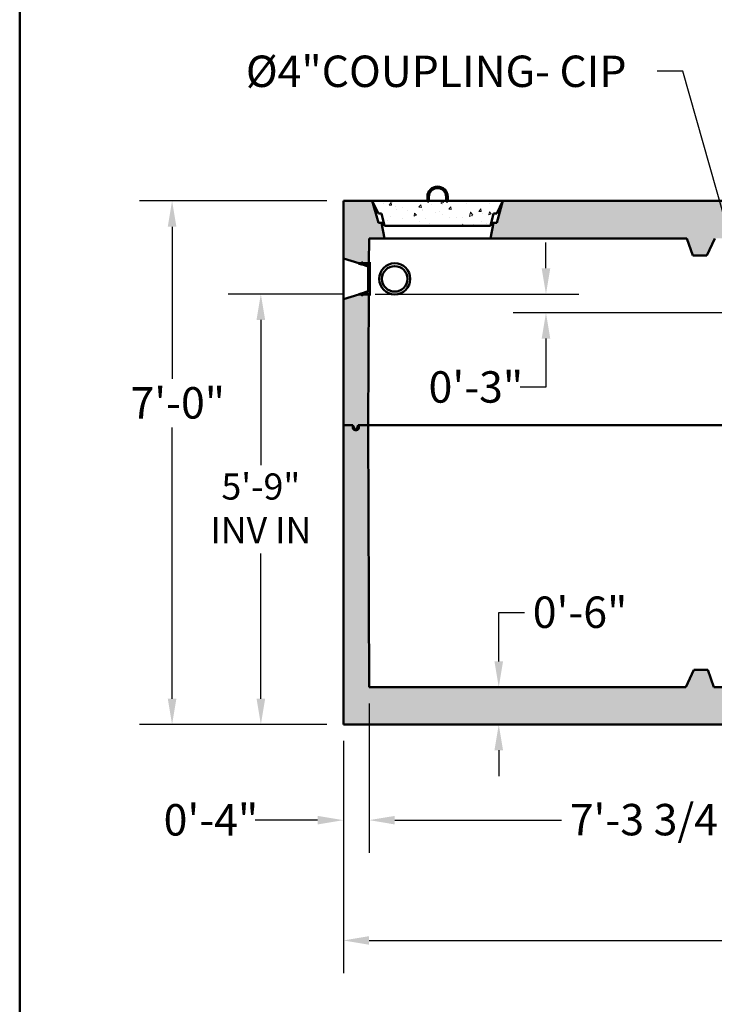
# Model space of a CAD drawing. Units: inches. Extents: x 10 to 4458, y -173 to 452.
# Drawn here: x 10 to 122, y 65 to 223 of the extents above; entities that cross this region are included whole.
import ezdxf
from ezdxf.enums import TextEntityAlignment as Align

# ---------------------------------------------------------------- set-up
doc = ezdxf.new("R2010")
doc.units = ezdxf.units.IN
doc.header["$LTSCALE"] = 1890
doc.header["$MEASUREMENT"] = 0
for name, color, linetype, lineweight in [('Dimensions(ACME )', 7, 'Continuous', 25), ('Sketch Geometry(ACME )', 7, 'Continuous', 50), ('Symbols(ACME )', 7, 'Continuous', 25), ('Title (ANSI)', 7, 'Continuous', 50), ('Visible Edges(ACME )', 7, 'Continuous', 50)]:
    doc.layers.add(name, color=color, linetype=linetype, lineweight=lineweight)
doc.layers.add('Hatch', color=7, linetype='Continuous', lineweight=9, true_color=0x1e1e47)
doc.styles.add('DEFAULT-ACME', font='arial.ttf')
doc.styles.get("Standard").update_dxf_attribs({"font": 'ROMANS.shx'})
doc.dimstyles.new('DEFAULT-ACME -01', dxfattribs={"dimscale": 42, "dimtxt": 0.12, "dimasz": 0.098425, "dimexe": 0.125, "dimexo": 0.0625, "dimgap": 0.031496, "dimtad": 0, "dimtih": 1, "dimtoh": 1, "dimrnd": 1e-08, "dimzin": 1, "dimdsep": 46, "dimlunit": 4, "dimtxsty": 'DEFAULT-ACME', "dimcen": 0.09, "dimdle": 0.393701, "dimclrd": 256, "dimclre": 256, "dimclrt": 7, "dimadec": 0, "dimazin": 0, "dimtfac": 1, "dimtofl": 0, "dimtmove": 0, "dimatfit": 3, "dimfxl": 1, "dimfrac": 2, "dimtolj": 1, "dimtzin": 0, "dimlwd": 25, "dimlwe": 25, "dimarcsym": 0})
doc.dimstyles.new('DEFAULT-ACME -01$7', dxfattribs={"dimscale": 42, "dimtxt": 0.12, "dimasz": 0.098425, "dimexe": 0.125, "dimexo": 0.0625, "dimgap": 0.031496, "dimtad": 0, "dimtih": 1, "dimtoh": 1, "dimrnd": 1e-08, "dimzin": 1, "dimdsep": 46, "dimlunit": 4, "dimtxsty": 'DEFAULT-ACME', "dimcen": 0.09, "dimdle": 0.393701, "dimclrd": 256, "dimclre": 256, "dimclrt": 7, "dimadec": 0, "dimazin": 0, "dimtfac": 1, "dimtofl": 0, "dimtmove": 0, "dimatfit": 3, "dimfxl": 1, "dimfrac": 2, "dimtolj": 1, "dimtzin": 0, "dimlwd": 25, "dimlwe": 25, "dimarcsym": 0})

# ---------------------------------------------------------------- blocks, each defined once
blk = doc.blocks.new('*D10')
at = {"layer": 'Defpoints', "color": 0, "linetype": 'Continuous', "transparency": 16777216}
for p in [(49.22, 179.41), (64.97, 179.41), (62.47, 110.35)]:
    blk.add_point(p, dxfattribs=at)
at = {"layer": 'Dimensions(ACME )', "color": 156, "linetype": 'Continuous', "lineweight": 25, "true_color": 0x004080, "transparency": 16777216}
for p, q in [((62.34, 179.41), (43.97, 179.41)), ((49.22, 175.27), (49.22, 151.95)), ((49.22, 114.48), (49.22, 137.8)), ((59.84, 110.35), (43.97, 110.35))]:
    blk.add_line(p, q, dxfattribs=at)
at = {"layer": 'Dimensions(ACME )', "color": 156, "linetype": 'Continuous', "true_color": 0x004080, "transparency": 16777216}
for points in [[(48.53, 175.27), (49.91, 175.27), (49.22, 179.41)], [(48.53, 114.48), (49.91, 114.48), (49.22, 110.35)]]:
    blk.add_solid(points, dxfattribs=at)
at = {"layer": 'Dimensions(ACME )', "color": 7, "linetype": 'Continuous', "lineweight": 25, "transparency": 16777216, "insert": (49.22, 150.63), "char_height": 5.04, "attachment_point": 2, "style": 'DEFAULT-ACME'}
blk.add_mtext('\\A1;\\fArial|b0|i0;\\H4.2000;5\'-9"\\P\\fArial|b0|i0;\\H4.2000;INV IN', dxfattribs=at)
blk = doc.blocks.new('*D11')
at = {"layer": 'Defpoints', "color": 0, "linetype": 'Continuous', "transparency": 16777216}
for p in [(66.59, 116.35), (154.47, 116.35), (154.47, 95)]:
    blk.add_point(p, dxfattribs=at)
at = {"layer": 'Dimensions(ACME )', "color": 156, "linetype": 'Continuous', "lineweight": 25, "true_color": 0x004080, "transparency": 16777216}
for p, q in [((66.59, 113.72), (66.59, 89.75)), ((154.47, 113.72), (154.47, 89.75)), ((70.73, 95), (97.5, 95)), ((150.33, 95), (125.24, 95))]:
    blk.add_line(p, q, dxfattribs=at)
at = {"layer": 'Dimensions(ACME )', "color": 156, "linetype": 'Continuous', "true_color": 0x004080, "transparency": 16777216}
for points in [[(70.73, 95.68), (70.73, 94.31), (66.59, 95)], [(150.33, 95.68), (150.33, 94.31), (154.47, 95)]]:
    blk.add_solid(points, dxfattribs=at)
at = {"layer": 'Dimensions(ACME )', "color": 7, "linetype": 'Continuous', "lineweight": 25, "transparency": 16777216, "insert": (98.82, 97.6), "char_height": 5.04, "attachment_point": 1, "style": 'DEFAULT-ACME'}
blk.add_mtext('\\A1;7\'-3 3/4"', dxfattribs=at)
blk = doc.blocks.new('*D16')
at = {"layer": 'Defpoints', "color": 0, "linetype": 'Continuous', "transparency": 16777216}
for p in [(64.97, 179.41), (95, 176.41), (203.97, 176.41)]:
    blk.add_point(p, dxfattribs=at)
at = {"layer": 'Dimensions(ACME )', "color": 156, "linetype": 'Continuous', "lineweight": 25, "true_color": 0x004080, "transparency": 16777216}
for p, q in [((95, 183.54), (95, 187.68)), ((67.59, 179.41), (100.25, 179.41)), ((201.34, 176.41), (89.75, 176.41)), ((95, 172.27), (95, 164.45)), ((95, 164.45), (90.87, 164.45))]:
    blk.add_line(p, q, dxfattribs=at)
at = {"layer": 'Dimensions(ACME )', "color": 156, "linetype": 'Continuous', "true_color": 0x004080, "transparency": 16777216}
for points in [[(94.31, 183.54), (95.69, 183.54), (95, 179.41)], [(94.31, 172.27), (95.69, 172.27), (95, 176.41)]]:
    blk.add_solid(points, dxfattribs=at)
at = {"layer": 'Dimensions(ACME )', "color": 7, "linetype": 'Continuous', "lineweight": 25, "transparency": 16777216, "insert": (76.15, 167.02), "char_height": 5.04, "attachment_point": 1, "style": 'DEFAULT-ACME'}
blk.add_mtext('\\A1;0\'-3"', dxfattribs=at)
blk = doc.blocks.new('*D18')
at = {"layer": 'Defpoints', "color": 0, "linetype": 'Continuous', "transparency": 16777216}
for p in [(117.47, 116.35), (87.42, 110.35), (206.47, 110.35)]:
    blk.add_point(p, dxfattribs=at)
at = {"layer": 'Dimensions(ACME )', "color": 156, "linetype": 'Continuous', "lineweight": 25, "true_color": 0x004080, "transparency": 16777216}
for p, q in [((87.42, 120.48), (87.42, 128.31)), ((87.42, 128.31), (91.56, 128.31)), ((87.42, 106.21), (87.42, 102.08))]:
    blk.add_line(p, q, dxfattribs=at)
at = {"layer": 'Dimensions(ACME )', "color": 156, "linetype": 'Continuous', "true_color": 0x004080, "transparency": 16777216}
for points in [[(86.73, 120.48), (88.11, 120.48), (87.42, 116.35)], [(86.73, 106.21), (88.11, 106.21), (87.42, 110.35)]]:
    blk.add_solid(points, dxfattribs=at)
at = {"layer": 'Dimensions(ACME )', "color": 7, "linetype": 'Continuous', "lineweight": 25, "transparency": 16777216, "insert": (92.88, 130.88), "char_height": 5.04, "attachment_point": 1, "style": 'DEFAULT-ACME'}
blk.add_mtext('\\A1;0\'-6"', dxfattribs=at)
blk = doc.blocks.new('*D19')
at = {"layer": 'Defpoints', "color": 0, "linetype": 'Continuous', "transparency": 16777216}
for p in [(34.97, 194.35), (62.47, 194.35), (62.47, 110.35)]:
    blk.add_point(p, dxfattribs=at)
at = {"layer": 'Dimensions(ACME )', "color": 156, "linetype": 'Continuous', "lineweight": 25, "true_color": 0x004080, "transparency": 16777216}
for p, q in [((59.84, 194.35), (29.72, 194.35)), ((34.97, 190.21), (34.97, 165.79)), ((34.97, 114.48), (34.97, 158)), ((59.84, 110.35), (29.72, 110.35))]:
    blk.add_line(p, q, dxfattribs=at)
at = {"layer": 'Dimensions(ACME )', "color": 156, "linetype": 'Continuous', "true_color": 0x004080, "transparency": 16777216}
for points in [[(34.28, 190.21), (35.66, 190.21), (34.97, 194.35)], [(34.28, 114.48), (35.66, 114.48), (34.97, 110.35)]]:
    blk.add_solid(points, dxfattribs=at)
at = {"layer": 'Dimensions(ACME )', "color": 7, "linetype": 'Continuous', "lineweight": 25, "transparency": 16777216, "insert": (28.29, 164.47), "char_height": 5.04, "attachment_point": 1, "style": 'DEFAULT-ACME'}
blk.add_mtext('\\A1;7\'-0"', dxfattribs=at)
blk = doc.blocks.new('Borders Back-Sheet2')
at = {"layer": 'Sketch Geometry(ACME )'}
blk.add_line((0.25, 10.75), (0.25, 0.25), dxfattribs=at)
at = {"layer": 'Symbols(ACME )', "color": 7, "lineweight": 30, "flags": 104}
for tag, height, p in [('WT-TOP', 0.12, (4.595, 0.69)), ('Co.', 0.16, (6.005, 0.7)), ('Date', 0.12, (7.17, 0.67)), ('Sheet', 0.1, (7.73, 0.39)), ('Ch#', 0.1, (6.48, 0.39)), ('Pg#', 0.1, (7.06, 0.39))]:
    blk.add_attdef(tag, text='', height=height, dxfattribs=at).set_placement(p, align=Align.TOP_LEFT)
at = {"layer": 'Title (ANSI)', "color": 7, "lineweight": 30, "flags": 104}
for tag, height, p in [('<Name>^M', 0.18, (1.25, 1.0925)), ('ITEM:', 0.16, (6.72, 1.1025)), ('<WT-B>', 0.12, (4.735, 0.45))]:
    blk.add_attdef(tag, text='', height=height, dxfattribs=at).set_placement(p, align=Align.TOP_LEFT)
blk = doc.blocks.new('*D26')
at = {"layer": 'Defpoints', "color": 0, "linetype": 'Continuous', "transparency": 16777216}
for p in [(62.47, 110.35), (206.47, 110.35), (206.47, 75.7)]:
    blk.add_point(p, dxfattribs=at)
at = {"layer": 'Dimensions(ACME )', "color": 156, "linetype": 'Continuous', "lineweight": 25, "true_color": 0x004080, "transparency": 16777216}
for p, q in [((62.47, 107.72), (62.47, 70.45)), ((206.47, 107.72), (206.47, 70.45)), ((66.6, 75.7), (124.73, 75.7)), ((202.33, 75.7), (144.21, 75.7))]:
    blk.add_line(p, q, dxfattribs=at)
at = {"layer": 'Dimensions(ACME )', "color": 156, "linetype": 'Continuous', "true_color": 0x004080, "transparency": 16777216}
for points in [[(66.6, 76.39), (66.6, 75.01), (62.47, 75.7)], [(202.33, 76.39), (202.33, 75.01), (206.47, 75.7)]]:
    blk.add_solid(points, dxfattribs=at)
at = {"layer": 'Dimensions(ACME )', "color": 7, "linetype": 'Continuous', "lineweight": 25, "transparency": 16777216, "insert": (126.05, 78.27), "char_height": 5.04, "attachment_point": 1, "style": 'DEFAULT-ACME'}
blk.add_mtext('\\A1;12\'-0"', dxfattribs=at)
blk = doc.blocks.new('*D28')
at = {"layer": 'Defpoints', "color": 0, "linetype": 'Continuous', "transparency": 16777216}
for p in [(66.59, 116.35), (62.47, 110.35), (62.47, 95)]:
    blk.add_point(p, dxfattribs=at)
at = {"layer": 'Dimensions(ACME )', "color": 156, "linetype": 'Continuous', "lineweight": 25, "true_color": 0x004080, "transparency": 16777216}
for p, q in [((66.59, 113.72), (66.59, 89.75)), ((62.47, 107.72), (62.47, 89.75)), ((58.33, 95), (48.33, 95)), ((70.73, 95), (74.86, 95))]:
    blk.add_line(p, q, dxfattribs=at)
at = {"layer": 'Dimensions(ACME )', "color": 156, "linetype": 'Continuous', "true_color": 0x004080, "transparency": 16777216}
for points in [[(58.33, 95.68), (58.33, 94.31), (62.47, 95)], [(70.73, 95.68), (70.73, 94.31), (66.59, 95)]]:
    blk.add_solid(points, dxfattribs=at)
at = {"layer": 'Dimensions(ACME )', "color": 7, "linetype": 'Continuous', "lineweight": 25, "transparency": 16777216, "insert": (33.61, 97.57), "char_height": 5.04, "attachment_point": 1, "style": 'DEFAULT-ACME'}
blk.add_mtext('\\A1;0\'-4"', dxfattribs=at)

msp = doc.modelspace()

# ---------------------------------------------------------------- hatches: boundary and pattern name
at = {"layer": 'Hatch'}
h = msp.add_hatch(dxfattribs=at)
h.set_pattern_fill('ANSI31', color=256, scale=42, angle=105, style=0)
edge = h.paths.add_edge_path()
edge.add_line((79.218, 194.284), (79.218, 194.346))
edge.add_line((79.218, 194.346), (79.218, 195.034))
edge.add_ellipse((77.593, 195.034), major_axis=(1.625, 0), ratio=1, start_angle=0, end_angle=180)
edge.add_line((75.968, 195.034), (75.968, 194.346))
edge.add_line((75.968, 194.346), (75.968, 194.284))
edge.add_line((75.968, 194.284), (76.218, 194.284))
edge.add_line((76.218, 194.284), (76.218, 194.346))
edge.add_line((76.218, 194.346), (76.218, 195.034))
edge.add_ellipse((77.593, 195.034), major_axis=(-1.375, 0), ratio=1, start_angle=180, end_angle=360, ccw=False)
edge.add_line((78.968, 195.034), (78.968, 194.346))
edge.add_line((78.968, 194.346), (78.968, 194.284))
edge.add_line((78.968, 194.284), (79.218, 194.284))
at = {"layer": 'Hatch', "lineweight": 18, "true_color": 0x808080}
h = msp.add_hatch(dxfattribs=at)
h.set_pattern_fill('AR-CONC', color=8, scale=0.667611, angle=135, style=0, pattern_type=2)
h.set_pattern_definition([(185, (0, 0), (-3.08975, 3.68222), [0.50071, -5.50779]), (130, (0, 0), (-2.89589, -4.2059), [0.40057, -4.40623]), (235.451, (-0.2575, 0.307), (-5.98564, -0.52363), [0.42554, -4.6809]), (181.1842, (-0.944, -0.944), (-4.25678, 5.81952), [0.75106, -8.26169]), (231.6356, (-1.299, -0.459), (-9.01085, -0.18624), [0.6383, -7.02133]), (126.184, (-0.944, -0.944), (-9.01085, -0.18625), [0.60085, -6.60935]), (156, (-1.18, -0.236), (-0.91718, 4.71848), [0.50071, -5.50779]), (101, (-1.18, -0.236), (-4.57186, -2.27461), [0.40057, -4.40623]), (206.4514, (-1.2566, 0.157), (-5.48904, 2.44388), [0.42554, -4.6809]), (172.5, (0, 0), (-1.628903, -1.514096), [0, -4.352824, 0, -4.472994, 0, -4.422924]), (142.5, (0, 0), (-3.103787, -0.62003), [0, -2.550274, 0, -4.252683, 0, -1.685718]), (102.5, (1.0527, -1.0527), (-2.413553, 2.626503), [0, -1.669028, 0, -5.207367, 0, -6.909775]), (92.5, (1.5248, -1.5248), (-3.22563, 2.280493), [0, -2.169736, 0, -3.458226, 0, -4.90694])])
h.paths.add_polyline_path([(182.093, 188.346), (181.593, 190.846), (181.093, 190.846), (180.093, 194.346), (169.093, 194.346), (168.982, 194.101), (167.517, 190.846), (167.517, 190.84), (167.517, 188.346)])
h.paths.add_polyline_path([(158.468, 186.346), (154.468, 186.346), (154.468, 181.096), (158.468, 181.096)])
h.paths.add_polyline_path([(158.468, 158.346), (158.468, 176.596), (154.468, 176.596), (154.468, 158.346)])
h.paths.add_polyline_path([(64.968, 184.346), (65.468, 184.346), (65.53, 184.346), (66.53, 184.346), (66.576, 184.346), (66.576, 184.415), (66.593, 188.346), (69.093, 188.346), (68.593, 190.846), (68.093, 190.846), (67.093, 194.346), (62.468, 194.346), (62.468, 185.096)])
h.paths.add_polyline_path([(202.372, 181.346), (202.405, 181.346), (203.405, 181.346), (203.468, 181.346), (203.968, 181.346), (206.468, 182.096), (206.468, 194.346), (201.093, 194.346), (200.093, 190.846), (199.593, 190.846), (199.093, 188.346), (202.343, 188.346), (202.371, 181.397)])
h.paths.add_polyline_path([(62.468, 158.346), (63.968, 158.346), (64.343, 157.596), (64.593, 157.596), (64.843, 158.346), (64.968, 158.346), (66.468, 158.346), (66.555, 179.309), (66.555, 179.346), (66.53, 179.346), (65.53, 179.346), (65.468, 179.346), (64.968, 179.346), (62.468, 178.596)])
h.paths.add_polyline_path([(204.968, 158.346), (206.468, 158.346), (206.468, 175.596), (203.968, 176.346), (203.468, 176.346), (203.405, 176.346), (202.405, 176.346), (202.393, 176.346), (202.393, 176.328), (202.468, 158.346), (203.968, 158.346), (204.093, 158.346), (204.343, 157.596), (204.593, 157.596)])
h.paths.add_polyline_path([(118.593, 185.596), (120.843, 185.596), (122.093, 188.346), (143.517, 188.346), (143.517, 190.846), (143.428, 191.064), (142.093, 194.346), (142.089, 194.346), (88.093, 194.346), (87.093, 190.846), (86.593, 190.846), (86.093, 188.346), (117.593, 188.346)])
at = {"layer": 'Hatch', "lineweight": 18}
h = msp.add_hatch(dxfattribs=at)
h.set_pattern_fill('AR-CONC', scale=0.667611, angle=30, style=0, pattern_type=2)
h.paths.add_polyline_path([(69.093, 190.346), (86.093, 190.346), (86.593, 192.346), (87.093, 192.346), (88.093, 194.346), (79.218, 194.346), (79.218, 194.284), (78.968, 194.284), (78.968, 194.346), (76.218, 194.346), (76.218, 194.284), (75.968, 194.284), (75.968, 194.346), (67.093, 194.346), (68.093, 192.346), (68.593, 192.346)])
at = {"layer": 'Hatch'}
h = msp.add_hatch(dxfattribs=at)
h.set_pattern_fill('ANSI31', color=256, scale=42, angle=75, style=0)
edge = h.paths.add_edge_path()
edge.add_line((66.53, 179.797), (66.53, 183.895))
edge.add_line((66.53, 183.895), (65.983, 184.032))
edge.add_line((65.983, 184.032), (65.733, 184.157))
edge.add_line((65.733, 184.157), (65.346, 184.253))
edge.add_line((65.346, 184.253), (65.346, 184.284))
edge.add_line((65.346, 184.284), (66.563, 184.284))
edge.add_line((66.563, 184.284), (66.718, 184.515))
edge.add_line((66.718, 184.515), (66.718, 184.534))
edge.add_line((66.718, 184.534), (66.655, 184.534))
edge.add_line((66.655, 184.534), (66.576, 184.415))
edge.add_line((66.576, 184.415), (66.53, 184.346))
edge.add_line((66.53, 184.346), (65.53, 184.346))
edge.add_line((65.53, 184.346), (65.53, 184.377))
edge.add_ellipse((65.561, 184.377), major_axis=(-0.0313, 0), ratio=1, start_angle=270, end_angle=360, ccw=False)
edge.add_ellipse((65.561, 184.44), major_axis=(0, -0.0312), ratio=1, start_angle=0, end_angle=180)
edge.add_line((65.561, 184.471), (65.436, 184.471))
edge.add_ellipse((65.436, 184.44), major_axis=(0, 0.0313), ratio=1, start_angle=0, end_angle=180)
edge.add_ellipse((65.436, 184.377), major_axis=(0, 0.0312), ratio=1, start_angle=270, end_angle=360, ccw=False)
edge.add_line((65.468, 184.377), (65.468, 184.346))
edge.add_line((65.468, 184.346), (64.968, 184.346))
edge.add_line((64.968, 184.346), (64.968, 184.284))
edge.add_line((64.968, 184.284), (65.718, 184.096))
edge.add_line((65.718, 184.096), (65.968, 183.971))
edge.add_line((65.968, 183.971), (66.468, 183.846))
edge.add_line((66.468, 183.846), (66.468, 179.846))
edge.add_line((66.468, 179.846), (65.968, 179.721))
edge.add_line((65.968, 179.721), (65.718, 179.596))
edge.add_line((65.718, 179.596), (64.968, 179.409))
edge.add_line((64.968, 179.409), (64.968, 179.346))
edge.add_line((64.968, 179.346), (65.468, 179.346))
edge.add_line((65.468, 179.346), (65.468, 179.315))
edge.add_ellipse((65.436, 179.315), major_axis=(0.0313, 0), ratio=1, start_angle=270, end_angle=360, ccw=False)
edge.add_ellipse((65.436, 179.252), major_axis=(0, 0.0313), ratio=1, start_angle=0, end_angle=180)
edge.add_line((65.436, 179.221), (65.561, 179.221))
edge.add_ellipse((65.561, 179.252), major_axis=(0, -0.0312), ratio=1, start_angle=0, end_angle=180)
edge.add_ellipse((65.561, 179.315), major_axis=(0, -0.0313), ratio=1, start_angle=270, end_angle=360, ccw=False)
edge.add_line((65.53, 179.315), (65.53, 179.346))
edge.add_line((65.53, 179.346), (66.53, 179.346))
edge.add_line((66.53, 179.346), (66.555, 179.309))
edge.add_line((66.555, 179.309), (66.655, 179.159))
edge.add_line((66.655, 179.159), (66.718, 179.159))
edge.add_line((66.718, 179.159), (66.718, 179.178))
edge.add_line((66.718, 179.178), (66.563, 179.409))
edge.add_line((66.563, 179.409), (65.346, 179.409))
edge.add_line((65.346, 179.409), (65.346, 179.439))
edge.add_line((65.346, 179.439), (65.733, 179.536))
edge.add_line((65.733, 179.536), (65.983, 179.661))
edge.add_line((65.983, 179.661), (66.53, 179.797))
at = {"layer": 'Hatch', "lineweight": 18, "true_color": 0x808080}
h = msp.add_hatch(dxfattribs=at)
h.set_pattern_fill('AR-CONC', color=8, scale=0.667611, angle=45, style=0, pattern_type=2)
h.set_pattern_definition([(95, (0, 0), (3.68222, 3.08975), [0.50071, -5.50779]), (40, (0, 0), (-4.2059, 2.89589), [0.40057, -4.40623]), (145.451, (0.307, 0.2575), (-0.52363, 5.98564), [0.42554, -4.6809]), (91.1842, (-0.944, 0.944), (5.81952, 4.25678), [0.75106, -8.26169]), (141.6356, (-0.459, 1.299), (-0.18624, 9.01085), [0.6383, -7.02133]), (36.184, (-0.944, 0.944), (-0.18625, 9.01085), [0.60085, -6.60935]), (66, (-0.236, 1.18), (4.71848, 0.91718), [0.50071, -5.50779]), (11, (-0.236, 1.18), (-2.27461, 4.57186), [0.40057, -4.40623]), (116.4514, (0.157, 1.2566), (2.44388, 5.48904), [0.42554, -4.6809]), (82.5, (0, 0), (-1.514096, 1.628903), [0, -4.352824, 0, -4.472994, 0, -4.422924]), (52.5, (0, 0), (-0.62003, 3.103787), [0, -2.550274, 0, -4.252683, 0, -1.685718]), (12.5, (-1.0527, -1.0527), (2.626503, 2.413553), [0, -1.669028, 0, -5.207367, 0, -6.909775]), (2.5, (-1.5248, -1.5248), (2.280493, 3.22563), [0, -2.169736, 0, -3.458226, 0, -4.90694])])
edge = h.paths.add_edge_path()
edge.add_line((120.968, 119.096), (118.718, 119.096))
edge.add_line((118.718, 119.096), (117.468, 116.346))
edge.add_line((117.468, 116.346), (66.593, 116.346))
edge.add_line((66.593, 116.346), (66.468, 158.346))
edge.add_line((66.468, 158.346), (64.968, 158.346))
edge.add_line((64.968, 158.346), (64.968, 157.971))
edge.add_ellipse((64.593, 157.971), major_axis=(0.375, 0), ratio=1, start_angle=270, end_angle=360, ccw=False)
edge.add_line((64.593, 157.596), (64.343, 157.596))
edge.add_ellipse((64.343, 157.971), major_axis=(0, -0.375), ratio=1, start_angle=270, end_angle=360, ccw=False)
edge.add_line((63.968, 157.971), (63.968, 158.346))
edge.add_line((63.968, 158.346), (62.468, 158.346))
edge.add_line((62.468, 158.346), (62.468, 110.346))
edge.add_line((62.468, 110.346), (206.468, 110.346))
edge.add_line((206.468, 110.346), (206.468, 158.346))
edge.add_line((206.468, 158.346), (204.968, 158.346))
edge.add_line((204.968, 158.346), (204.968, 157.971))
edge.add_ellipse((204.593, 157.971), major_axis=(0.375, 0), ratio=1, start_angle=270, end_angle=360, ccw=False)
edge.add_line((204.593, 157.596), (204.343, 157.596))
edge.add_ellipse((204.343, 157.971), major_axis=(0, -0.375), ratio=1, start_angle=270, end_angle=360, ccw=False)
edge.add_line((203.968, 157.971), (203.968, 158.346))
edge.add_line((203.968, 158.346), (202.468, 158.346))
edge.add_line((202.468, 158.346), (202.343, 116.346))
edge.add_line((202.343, 116.346), (166.343, 116.346))
edge.add_line((166.343, 116.346), (165.343, 119.096))
edge.add_line((165.343, 119.096), (163.093, 119.096))
edge.add_line((163.093, 119.096), (161.843, 116.346))
edge.add_line((161.843, 116.346), (158.468, 116.346))
edge.add_line((158.468, 116.346), (158.468, 158.346))
edge.add_line((158.468, 158.346), (154.468, 158.346))
edge.add_line((154.468, 158.346), (154.468, 116.346))
edge.add_line((154.468, 116.346), (121.968, 116.346))
edge.add_line((121.968, 116.346), (120.968, 119.096))

# ---------------------------------------------------------------- linework, layer by layer
at = {"layer": 'Visible Edges(ACME )'}
for p, q in [((67.093, 194.346), (62.468, 194.346)), ((62.468, 194.346), (62.468, 185.096)), ((68.093, 190.846), (67.093, 194.346)), ((75.968, 194.346), (67.093, 194.346)), ((67.093, 194.346), (68.093, 192.346)), ((75.968, 195.034), (75.968, 194.284)), ((75.968, 194.284), (75.968, 194.346)), ((76.218, 194.284), (76.218, 195.034)), ((78.968, 194.346), (76.218, 194.346)), ((76.218, 194.346), (76.218, 194.284)), ((78.968, 195.034), (78.968, 194.284)), ((78.968, 194.284), (78.968, 194.346)), ((79.218, 194.284), (79.218, 195.034)), ((88.093, 194.346), (79.218, 194.346)), ((79.218, 194.346), (79.218, 194.284)), ((88.093, 194.346), (87.093, 190.846)), ((87.093, 192.346), (88.093, 194.346)), ((142.093, 194.346), (88.093, 194.346)), ((76.218, 194.284), (75.968, 194.284)), ((75.968, 194.284), (76.218, 194.284)), ((79.218, 194.284), (78.968, 194.284)), ((78.968, 194.284), (79.218, 194.284)), ((68.093, 192.346), (68.593, 192.346)), ((68.593, 192.346), (69.093, 190.346)), ((86.093, 190.346), (86.593, 192.346)), ((86.593, 192.346), (87.093, 192.346)), ((68.593, 190.846), (68.093, 190.846)), ((69.093, 188.346), (68.593, 190.846)), ((68.593, 190.846), (68.968, 190.846)), ((69.093, 190.346), (86.093, 190.346)), ((86.593, 190.846), (86.093, 188.346)), ((86.218, 190.846), (86.593, 190.846)), ((87.093, 190.846), (86.593, 190.846)), ((66.576, 184.346), (66.593, 188.346)), ((66.593, 188.346), (69.093, 188.346)), ((86.093, 188.346), (69.093, 188.346)), ((86.093, 188.346), (117.593, 188.346)), ((117.593, 188.346), (118.593, 185.596)), ((120.843, 185.596), (122.093, 188.346)), ((62.468, 185.096), (64.968, 184.346)), ((62.468, 178.596), (62.468, 185.096)), ((118.593, 185.596), (120.843, 185.596)), ((64.968, 184.346), (66.576, 184.346)), ((65.468, 184.346), (64.968, 184.346)), ((64.968, 184.346), (64.968, 184.284)), ((64.968, 184.284), (65.718, 184.096)), ((65.346, 184.253), (65.346, 184.284)), ((65.346, 184.284), (66.563, 184.284)), ((65.733, 184.157), (65.346, 184.253)), ((65.561, 184.471), (65.436, 184.471)), ((65.468, 184.377), (65.468, 184.346)), ((65.53, 184.346), (65.53, 184.377)), ((66.53, 184.346), (65.53, 184.346)), ((65.718, 184.096), (65.968, 183.971)), ((65.983, 184.032), (65.733, 184.157)), ((65.968, 183.971), (66.468, 183.846)), ((66.53, 183.895), (65.983, 184.032)), ((66.468, 183.846), (66.468, 179.846)), ((66.655, 184.534), (66.53, 184.346)), ((66.53, 179.797), (66.53, 183.895)), ((66.563, 184.284), (66.718, 184.515)), ((66.718, 184.534), (66.655, 184.534)), ((66.718, 184.515), (66.718, 184.534)), ((66.718, 184.515), (66.718, 179.178)), ((64.968, 179.346), (62.468, 178.596)), ((62.468, 178.596), (62.468, 158.346)), ((65.718, 179.596), (64.968, 179.409)), ((64.968, 179.409), (64.968, 179.346)), ((66.555, 179.346), (64.968, 179.346)), ((64.968, 179.346), (65.468, 179.346)), ((65.346, 179.439), (65.733, 179.536)), ((65.346, 179.409), (65.346, 179.439)), ((66.563, 179.409), (65.346, 179.409)), ((65.436, 179.221), (65.561, 179.221)), ((65.468, 179.346), (65.468, 179.315)), ((65.53, 179.315), (65.53, 179.346)), ((65.53, 179.346), (66.53, 179.346)), ((65.968, 179.721), (65.718, 179.596)), ((65.733, 179.536), (65.983, 179.661)), ((66.468, 179.846), (65.968, 179.721)), ((65.983, 179.661), (66.53, 179.797)), ((66.468, 158.346), (66.555, 179.346)), ((66.53, 179.346), (66.655, 179.159)), ((66.718, 179.178), (66.563, 179.409)), ((66.655, 179.159), (66.718, 179.159)), ((66.718, 179.159), (66.718, 179.178)), ((63.968, 158.346), (62.468, 158.346)), ((62.468, 158.346), (62.468, 110.346)), ((62.468, 158.346), (63.968, 158.346)), ((63.968, 157.971), (63.968, 158.346)), ((63.968, 158.346), (64.343, 157.596)), ((64.593, 157.596), (64.843, 158.346)), ((64.843, 158.346), (66.468, 158.346)), ((66.468, 158.346), (64.968, 158.346)), ((64.968, 158.346), (64.968, 157.971)), ((66.593, 116.346), (66.468, 158.346)), ((66.468, 158.346), (154.468, 158.346)), ((154.468, 158.346), (66.468, 158.346)), ((64.593, 157.596), (64.343, 157.596)), ((64.343, 157.596), (64.593, 157.596)), ((118.718, 119.096), (117.468, 116.346)), ((120.968, 119.096), (118.718, 119.096)), ((121.968, 116.346), (120.968, 119.096)), ((117.468, 116.346), (66.593, 116.346)), ((154.468, 116.346), (121.968, 116.346)), ((62.468, 110.346), (206.468, 110.346))]:
    msp.add_line(p, q, dxfattribs=at)
for radius in [2.5, 2.049]:
    msp.add_circle((70.718, 181.846), radius, dxfattribs=at)
for centre, radius, start, end in [((77.593, 195.034), 1.625, 0, 180), ((77.593, 195.034), 1.375, 0, 180), ((65.436, 184.44), 0.0313, 90, 270), ((65.436, 184.377), 0.0312, 0, 90), ((65.561, 184.377), 0.0313, 90, 180), ((65.561, 184.44), 0.0312, 270, 90), ((65.436, 179.252), 0.0313, 90, 270), ((65.436, 179.315), 0.0313, 270, 0), ((65.561, 179.315), 0.0313, 180, 270), ((65.561, 179.252), 0.0312, 270, 90), ((64.343, 157.971), 0.375, 180, 270), ((64.593, 157.971), 0.375, 270, 0)]:
    msp.add_arc(centre, radius, start, end, dxfattribs=at)

# ---------------------------------------------------------------- block references
at = {"xscale": 42, "yscale": 42, "zscale": 42}
msp.add_blockref('Borders Back-Sheet2', (0, 0), dxfattribs=at)

# ---------------------------------------------------------------- texts
at = {"layer": 'Symbols(ACME )', "color": 7, "insert": (46.815, 217.671), "char_height": 5.04, "width": 64.7133, "attachment_point": 1, "style": 'DEFAULT-ACME'}
msp.add_mtext('{\\fArial|b0|i0;Ø4"COUPLING- CIP}', dxfattribs=at)

# ---------------------------------------------------------------- dimensions: what is measured, and where the dimension line sits
at = {"layer": 'Dimensions(ACME )', "color": 156, "linetype": 'Continuous', "lineweight": 25, "true_color": 0x004080}
for base, p1, p2, angle, override, picture, middle in [((34.968, 194.346), (62.468, 110.346), (62.468, 194.346), 90, {"dimgap": 0.031496, "dimdec": 2, "dimlfac": 1, "dimtol": 0, "dimlim": 0, "dimtp": 0, "dimtm": 0, "dimtdec": 2, "dimatfit": 1}, '*D19', (34.968, 161.893)), ((95.003, 176.409), (64.968, 179.409), (203.968, 176.409), 90, {"dimgap": 0.031496, "dimdec": 2, "dimlfac": 1, "dimtol": 0, "dimlim": 0, "dimtp": 0, "dimtm": 0, "dimtdec": 2, "dimatfit": 1}, '*D16', (82.847, 164.449)), ((87.423, 110.346), (117.468, 116.346), (206.468, 110.346), 90, {"dimgap": 0.031496, "dimdec": 2, "dimlfac": 1, "dimse1": 1, "dimse2": 1, "dimtol": 0, "dimlim": 0, "dimtp": 0, "dimtm": 0, "dimtdec": 2, "dimatfit": 1}, '*D18', (99.578, 128.306)), ((62.468, 94.996), (66.593, 116.346), (62.468, 110.346), 180, {"dimgap": 0.031496, "dimtih": 0, "dimtoh": 0, "dimdec": 1, "dimlfac": 1, "dimtol": 0, "dimlim": 0, "dimtp": 0, "dimtm": 0, "dimtdec": 1, "dimatfit": 1}, '*D28', (40.306, 94.996)), ((154.467504722, 94.995862597), (66.592504722, 116.346214084), (154.467504722, 116.346214084), 180, {"dimgap": 0.031496, "dimtih": 0, "dimtoh": 0, "dimdec": 2, "dimlfac": 1, "dimtol": 0, "dimlim": 0, "dimtp": 0, "dimtm": 0, "dimtdec": 2, "dimatfit": 1}, '*D11', (111.369400476, 94.995862597)), ((206.468, 75.701), (62.468, 110.346), (206.468, 110.346), 180, {"dimgap": 0.031496, "dimtih": 0, "dimtoh": 0, "dimdec": 2, "dimlfac": 1, "dimtol": 0, "dimlim": 0, "dimtp": 0, "dimtm": 0, "dimtdec": 2, "dimatfit": 1}, '*D26', (134.468, 75.701))]:
    dim = msp.add_linear_dim(base=base, p1=p1, p2=p2, angle=angle, dimstyle='DEFAULT-ACME -01', override=override, dxfattribs=at)
    dim.commit()
    dim.dimension.update_dxf_attribs({"geometry": picture, "text_midpoint": middle, "dimtype": 160})
dim = msp.add_linear_dim(base=(49.219, 179.409), p1=(62.468, 110.346), p2=(64.968, 179.409), angle=270, text='\\fArial|b0|i0;\\H4.2000;<>\\P\\fArial|b0|i0;\\H4.2000;INV IN', dimstyle='DEFAULT-ACME -01', override={"dimgap": 0.031496, "dimdec": 2, "dimlfac": 1, "dimtol": 0, "dimlim": 0, "dimtp": 0, "dimtm": 0, "dimtdec": 2, "dimatfit": 1, "dimtvp": -0.25}, dxfattribs=at)
dim.commit()
dim.dimension.update_dxf_attribs({"geometry": '*D10', "text_midpoint": (49.219, 144.877), "dimtype": 160})

# ---------------------------------------------------------------- leaders
at = {"layer": 'Symbols(ACME )', "color": 156, "linetype": 'Continuous', "lineweight": 25, "true_color": 0x004080, "annotation_type": 0, "has_hookline": 1, "hookline_direction": 1, "text_width": 64.114}
msp.add_leader([(154.468, 178.846), (126.591, 181.165), (116.985, 215.151), (112.851, 215.151)], dimstyle='DEFAULT-ACME -01$7', override={"dimtad": 0}, dxfattribs=at)

doc.saveas('drawing.dxf')
